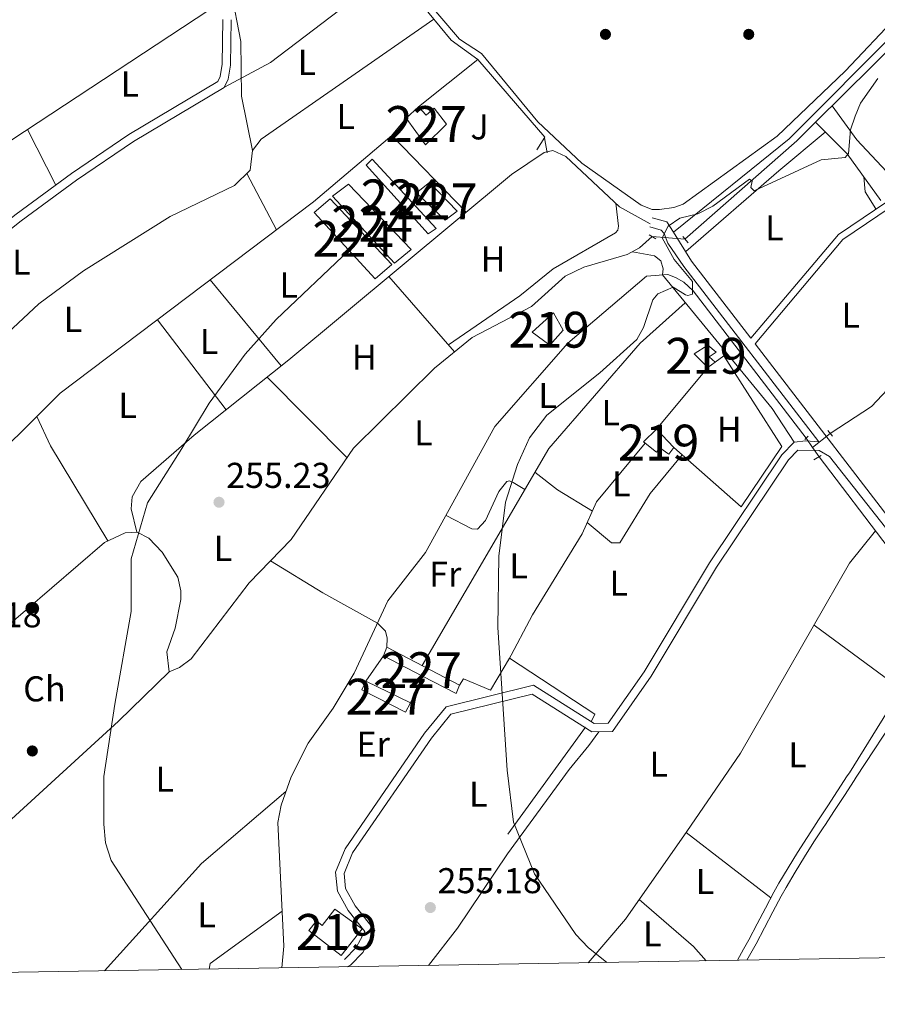
# Model space of a CAD drawing. Units: metres. Extents: x 615373 to 622341, y 4659980 to 4664722.
# Drawn here: x 615989 to 616228, y 4659980 to 4660255 of the extents above; entities that cross this region are included whole.
import ezdxf
from ezdxf.enums import TextEntityAlignment as Align

# ---------------------------------------------------------------- set-up
doc = ezdxf.new("R2010")
doc.units = ezdxf.units.M
doc.header["$MEASUREMENT"] = 0
for name, pattern in [('DGN Style 1', [52.23164790000001, 0.08690790000000001, -52.14474000000001]), ('DGN Style 2', [86.90790000000003, 52.14474000000001, -34.76316000000001]), ('DGN Style 3', [121.67106000000003, 86.90790000000001, -34.76316000000001]), ('DGN Style 5', [60.83553000000001, 26.07237, -34.76316000000001])]:
    doc.linetypes.add(name, pattern=pattern)
for name, color, linetype, lineweight in [('Nivel 13', 7, 'Continuous', 0), ('Nivel 15', 7, 'Continuous', 0), ('Nivel 16', 7, 'Continuous', 0), ('Nivel 17', 7, 'Continuous', 0), ('Nivel 20', 7, 'Continuous', 0), ('Nivel 21', 7, 'Continuous', 0), ('Nivel 22', 7, 'Continuous', 0), ('Nivel 26', 7, 'Continuous', 0), ('Nivel 36', 7, 'Continuous', 0), ('Nivel 37', 7, 'Continuous', 0), ('Nivel 41', 7, 'Continuous', 0), ('Nivel 48', 7, 'Continuous', 0), ('Nivel 5', 7, 'Continuous', 0), ('Nivel 52', 7, 'Continuous', 0), ('Nivel 61', 7, 'Continuous', 0), ('Nivel 62', 7, 'Continuous', 0), ('Nivel 7', 7, 'Continuous', 0)]:
    doc.layers.add(name, color=color, linetype=linetype, lineweight=lineweight)
doc.styles.add('Style-Arial', font='txt')
doc.styles.add('Style-Arial Narrow', font='txt')

# ---------------------------------------------------------------- blocks, each defined once
blk = doc.blocks.new('5PATER')
at = {"layer": 'Nivel 7', "linetype": 'Continuous', "lineweight": 0}
h = blk.add_hatch(color=51, dxfattribs=at)
edge = h.paths.add_edge_path()
edge.add_ellipse((0.0004966035485267639, -0.003717619925737381), major_axis=(-1.095731442372465, -1.110710699892244), ratio=0.9994222409660318, start_angle=0, end_angle=360)
blk = doc.blocks.new('5PERFI')
at = {"layer": 'Nivel 17', "linetype": 'Continuous', "lineweight": 0}
h = blk.add_hatch(color=7, dxfattribs=at)
edge = h.paths.add_edge_path()
edge.add_arc((0.001680109649896622, -0.003840018063783646), 1.559999999766158, 315.0000000018422, 675.0000000018422)

msp = doc.modelspace()

# ---------------------------------------------------------------- linework, layer by layer
at = {"layer": 'Nivel 13', "color": 4, "linetype": 'Continuous', "lineweight": 0, "flags": 128}
for points, elevation in [([(616174.5, 4660193.859999999), (616205.7300000004, 4660221.300000001), (616210.9800000004, 4660226.489999998)], 254.96), ([(616250.2699999996, 4660084.73), (616231.2899999991, 4660107.800000001), (616211.9699999988, 4660133.129999999)], 254.33)]:
    msp.add_lwpolyline(points, dxfattribs=dict(at, elevation=elevation))
at = {"layer": 'Nivel 13', "color": 4, "linetype": 'Continuous', "lineweight": 0, "extrusion": (0.089922629987143, 0.06790406205863651, 0.9936311986708813), "elevation": 372112.9569432298, "flags": 128}
msp.add_lwpolyline([(3347646.005326038, -3279058.576066382), (3347633.637762904, -3279060.26224019), (3347617.6225446, -3279059.99600222)], dxfattribs=at)
at = {"layer": 'Nivel 13', "color": 4, "linetype": 'Continuous', "lineweight": 0, "extrusion": (0.0004815558223119012, -0.006058033982609652, 0.9999815339936311), "elevation": -27680.16621822771, "flags": 128}
msp.add_lwpolyline([(616255.8559421673, 4660095.335620731), (616254.5959423147, 4660094.895625129), (616226.4360274449, 4660064.935062882), (616214.8960480429, 4660057.414924886)], dxfattribs=at)
at = {"layer": 'Nivel 13', "color": 4, "linetype": 'Continuous', "lineweight": 0}
for points in [[(615990.3000000007, 4660418.309999999, 254.44), (616004.5300000012, 4660399.73, 254.32), (616008.3599999994, 4660393.379999999, 254.32), (616009.7199999988, 4660389.620000001, 254.32), (616009.4600000009, 4660385.580000002, 254.32), (616008.4499999993, 4660382.800000001, 254.32), (616002.1799999997, 4660375.32, 254.11), (616002.129999999, 4660373.300000001, 254.11), (616010.2399999984, 4660355.469999999, 254.11), (616030.9899999984, 4660318.210000001, 254.11), (616042.4299999997, 4660290.960000001, 254.29), (616050.5100000016, 4660249.059999999, 254.11), (616050.7399999984, 4660233.780000001, 254.11), (616053.7800000012, 4660218.580000002, 254.32)], [(616210.9800000004, 4660226.489999998, 254.96), (616242.6600000001, 4660257.859999999, 254.96), (616270.879999999, 4660288.02, 254.44), (616274.1799999997, 4660290.300000001, 254.12), (616280.3099999987, 4660292.32, 253.91), (616305, 4660306.68, 253.68), (616359.129999999, 4660345.440000001, 254.12), (616370.8299999982, 4660352.32, 254.12), (616387.5500000007, 4660360.239999998, 254.12), (616430.5399999991, 4660387.420000002, 254.27), (616439.6600000001, 4660376.140000001, 254.27), (616452.2300000004, 4660364.100000001, 254.27), (616455.3599999994, 4660358.41, 254.48), (616471.9200000018, 4660341.93, 254.27), (616487.3299999982, 4660328.09, 254.27), (616504.4800000004, 4660305.080000002, 254.27), (616521.2800000012, 4660279.059999999, 254.39)], [(616100.5700000003, 4660262.609999999, 254.54), (616111.6099999994, 4660249.699999999, 254.54), (616117.7399999984, 4660245.640000001, 254.54), (616133.5, 4660226.640000001, 254.54), (616145.7399999984, 4660215.059999999, 254.54), (616162.3200000003, 4660203.34, 254.54), (616165.4100000001, 4660202.170000002, 254.54), (616167.4299999997, 4660202.120000001, 254.54), (616171.3999999985, 4660202.68, 254.54), (616174.0199999996, 4660203.66, 254.54), (616200.2300000004, 4660222.629999999, 254.54), (616219.2100000009, 4660240.77, 254.54), (616233.8299999982, 4660256.210000001, 254.54)], [(616030.5300000012, 4660073.07, 254.75), (616033.4400000013, 4660074.350000001, 254.75), (616036.6400000006, 4660076.760000002, 254.75), (616052.8399999999, 4660097.899999999, 254.75), (616064.5799999982, 4660110.02, 254.6), (616082.0300000012, 4660135.489999998, 254.54), (616104.6099999994, 4660157.890000001, 254.33), (616115.1000000015, 4660166.43, 254.33), (616131.6900000013, 4660175.039999999, 254.33), (616141.0700000003, 4660183.550000001, 254.33), (616146.3399999999, 4660186.080000002, 254.33), (616158.3900000006, 4660189.57, 254.33), (616161.879999999, 4660191.41, 254.33), (616165.379999999, 4660194.609999999, 254.33)], [(616062, 4659990.48, 255.11), (616062.5599999987, 4659996.530000001, 255.04), (616060.8399999999, 4660031.030000001, 255.04), (616061.7800000012, 4660035.91, 255.04), (616064.6099999994, 4660043.789999999, 255.68), (616069.3200000003, 4660053.190000001, 254.8), (616076.3599999994, 4660062.940000001, 254.96), (616082.1499999985, 4660072.77, 254.96), (616091.5700000003, 4660092.960000001, 255.18), (616102.1400000006, 4660106.399999999, 254.96), (616121.4100000001, 4660141.550000001, 254.95), (616141.8200000003, 4660164.84, 254.75), (616163.8099999987, 4660183.510000002, 254.75), (616169.7399999984, 4660183.98, 254.75), (616171.8999999985, 4660183.149999999, 254.54), (616174.2100000009, 4660181.84, 254.54), (616176.7899999991, 4660179.440000001, 254.54), (616208.379999999, 4660138.309999999, 254.75)]]:
    msp.add_polyline3d(points, dxfattribs=at)
at = {"layer": 'Nivel 15', "color": 51, "linetype": 'Continuous', "lineweight": 13, "flags": 128}
for points, elevation in [([(616131.8999999985, 4660167.870000001), (616137.8099999987, 4660173.330000002), (616140.4899999984, 4660168.43), (616136.8000000007, 4660164.309999999), (616131.8999999985, 4660167.870000001)], 257.47), ([(616180.8999999985, 4660158.030000001), (616182.9699999988, 4660159.530000001)], 257.05), ([(616171.4400000013, 4660135.670000002), (616169.9899999984, 4660133.84), (616167.5399999991, 4660135.620000001), (616166.5700000003, 4660134.390000001), (616162.9100000001, 4660137.289999999), (616166.5899999999, 4660140.789999999)], 257.47), ([(616171.4400000013, 4660135.670000002), (616166.5899999999, 4660140.789999999)], 257.47)]:
    msp.add_lwpolyline(points, dxfattribs=dict(at, elevation=elevation))
at = {"layer": 'Nivel 15', "color": 1, "linetype": 'Continuous', "lineweight": 0, "elevation": 257.62, "flags": 128}
msp.add_lwpolyline([(616085.4699999988, 4660070.52), (616097.9299999997, 4660064.43), (616096.4699999988, 4660061.82), (616084.3099999987, 4660068.059999999), (616085.4699999988, 4660070.52)], dxfattribs=at)
at = {"layer": 'Nivel 15', "color": 1, "linetype": 'Continuous', "lineweight": 0}
for points in [[(616096.6700000018, 4660227.629999999, 256.94), (616100.1799999997, 4660230.809999999, 256.94), (616102.3000000007, 4660228.420000002, 257.15), (616104.5300000012, 4660230.390000001, 257.15), (616108, 4660225.93, 256.94), (616102.0899999999, 4660220.170000002, 257.15), (616096.6700000018, 4660227.629999999, 256.94)], [(616099.5599999987, 4660206.82, 257.36), (616103.2199999988, 4660209.690000001, 257.36), (616110.9600000009, 4660201.699999999, 257.15), (616107.620000001, 4660199.129999999, 257.36), (616099.5599999987, 4660206.82, 257.36)], [(616091.3200000003, 4660080.030000001, 257), (616111.629999999, 4660069.379999999, 257.2), (616110.629999999, 4660067.07, 257.2), (616101.2800000012, 4660071.899999999, 257.3), (616090.3299999982, 4660077.57, 257.41), (616091.3200000003, 4660080.030000001, 257)]]:
    msp.add_polyline3d(points, dxfattribs=at)
at = {"layer": 'Nivel 15', "color": 7, "linetype": 'Continuous', "lineweight": 0}
for points in [[(616102.8500000015, 4660195.359999999, 256.11), (616085.5700000003, 4660214.510000002, 256.32), (616087.1799999997, 4660216.190000001, 256.32), (616105.0700000003, 4660196.859999999, 256.11), (616102.8500000015, 4660195.359999999, 256.11)], [(616093.4400000013, 4660187.190000001, 256.73), (616076.1499999985, 4660205.870000001, 256.52), (616080.6000000015, 4660209.190000001, 256.32), (616098.0599999987, 4660190.960000001, 256.32), (616093.4400000013, 4660187.190000001, 256.73)], [(616071.0500000007, 4660201.330000002, 257.15), (616075.5100000016, 4660205.109999999, 256.73), (616092.6499999985, 4660186.739999998, 256.73), (616088.0300000012, 4660182.809999999, 256.94), (616071.0500000007, 4660201.330000002, 257.15)]]:
    msp.add_polyline3d(points, dxfattribs=at)
at = {"layer": 'Nivel 15', "color": 51, "linetype": 'Continuous', "lineweight": 13}
for points in [[(616180.8999999985, 4660158.030000001, 257.05), (616177.1099999994, 4660161.870000001, 257.26), (616180.9100000001, 4660164.260000002, 257.05), (616183.1999999993, 4660162.330000002, 257.05), (616181.2899999991, 4660160.98, 257.05), (616182.9699999988, 4660159.530000001, 257.05)], [(616084.379999999, 4660001.359999999, 257.64), (616078.5399999991, 4659993.890000001, 257.85), (616069.5399999991, 4660000.93, 258.28), (616071.629999999, 4660003.600000001, 258.28), (616073.2800000012, 4660002.309999999, 258.28), (616076.8299999982, 4660006.84, 258.28), (616084.379999999, 4660001.359999999, 257.64)]]:
    msp.add_polyline3d(points, dxfattribs=at)
at = {"layer": 'Nivel 16', "color": 1, "linetype": 'Continuous', "lineweight": 13, "extrusion": (0.01391522086113742, 0.02018565989115614, 0.9996994077037079), "elevation": 102897.1065313234, "flags": 128}
msp.add_lwpolyline([(2137673.511248415, -4185162.215358041), (2137673.511248419, -4185170.780765209)], dxfattribs=at)
at = {"layer": 'Nivel 16', "color": 1, "linetype": 'Continuous', "lineweight": 13, "extrusion": (0.01598220954447785, 0.03563794187977597, 0.999236961924773), "elevation": 176179.1349556614, "flags": 128}
msp.add_lwpolyline([(1344724.247404058, -4500725.339035966), (1344724.247404056, -4500717.146002337)], dxfattribs=at)
at = {"layer": 'Nivel 16', "color": 1, "linetype": 'Continuous', "lineweight": 13, "elevation": 256.37, "flags": 128}
msp.add_lwpolyline([(616146.7600000016, 4660057.620000001), (616125.1000000015, 4660027.789999999)], dxfattribs=at)
at = {"layer": 'Nivel 16', "color": 1, "linetype": 'Continuous', "lineweight": 13}
for points in [[(616100.1799999997, 4660230.809999999, 256.95), (616116.6799999997, 4660243.989999998, 255.49), (616135.4499999993, 4660222.309999999, 255.49), (616133.1700000018, 4660218.780000001, 255.7)], [(616111.629999999, 4660069.379999999, 257.2), (616112.6600000001, 4660071.129999999, 257.2), (616120.2199999988, 4660067.969999999, 257.2), (616125.5899999999, 4660076.870000001, 257.2), (616149.3500000015, 4660061.300000001, 256.37), (616148.3599999994, 4660059.140000001, 256.37)]]:
    msp.add_polyline3d(points, dxfattribs=at)
at = {"layer": 'Nivel 20', "color": 92, "linetype": 'DGN Style 3', "lineweight": 0, "extrusion": (0.5963254457582656, -0.6910979823657365, 0.4083865099525377), "elevation": -2853103.211067416, "flags": 128}
msp.add_lwpolyline([(3510950.115196206, 1276744.731284516), (3510984.52411617, 1276744.961343571), (3511001.413441472, 1276744.238300825)], dxfattribs=at)
at = {"layer": 'Nivel 20', "color": 92, "linetype": 'DGN Style 3', "lineweight": 0, "extrusion": (-0.01335353569417383, -0.008433812017372946, 0.9998752691707703), "elevation": -47277.37235835057, "flags": 128}
msp.add_lwpolyline([(616176.3036513813, 4659969.284385018), (616173.3039188907, 4659974.034553956), (616172.9043551758, 4659978.224702977)], dxfattribs=at)
at = {"layer": 'Nivel 20', "color": 92, "linetype": 'DGN Style 3', "lineweight": 0, "extrusion": (0.01795189491492979, 0.0216275798975115, 0.9996049105805453), "elevation": 112106.2934194752, "flags": 128}
msp.add_lwpolyline([(2502270.137321446, -3977769.457169421), (2502270.137321446, -3977791.871240892)], dxfattribs=at)
at = {"layer": 'Nivel 20', "color": 92, "linetype": 'DGN Style 3', "lineweight": 0, "extrusion": (0.3566916967217822, 0.6292748869840666, 0.6904955829698887), "elevation": 3152405.395998908, "flags": 128}
msp.add_lwpolyline([(1762042.819362825, -3008927.385438636), (1762025.730602715, -3008926.514474835), (1762008.315390872, -3008926.777146459)], dxfattribs=at)
at = {"layer": 'Nivel 20', "color": 92, "linetype": 'DGN Style 3', "lineweight": 0}
for points in [[(615964.6700000018, 4660206.289999999, 257.15), (615975.8399999999, 4660214.539999999, 257.15), (616045.4499999993, 4660260.289999999, 256.94), (616052.6999999993, 4660263.370000001, 256.94), (616075.1999999993, 4660277.600000001, 256.73), (616074.379999999, 4660282.140000001, 256.73), (616082.629999999, 4660287.690000001, 256.32), (616086.2899999991, 4660278.559999999, 256.32)], [(616182.9699999988, 4660159.530000001, 256.84), (616185.3500000015, 4660161.34, 256.63), (616201.5300000012, 4660135.98, 255.8), (616190.1900000013, 4660119.129999999, 256), (616171.4400000013, 4660135.670000002, 257.05)]]:
    msp.add_polyline3d(points, dxfattribs=at)
at = {"layer": 'Nivel 21', "color": 7, "linetype": 'Continuous', "lineweight": 0, "extrusion": (0.02315513017110266, 0.08651598636657447, 0.9959813371995371), "elevation": 417702.9003211688, "flags": 128}
msp.add_lwpolyline([(609633.3092660941, -4642304.792513099), (609629.0546098202, -4642304.792513099), (609626.524816744, -4642302.447742969)], dxfattribs=at)
at = {"layer": 'Nivel 21', "color": 7, "linetype": 'Continuous', "lineweight": 0, "extrusion": (0.5633882595379809, 0.4068337875955957, 0.7190827061509592), "elevation": 2243252.135632661, "flags": 128}
msp.add_lwpolyline([(3417378.868908497, -2320869.180142298), (3417369.360501461, -2320868.34551926), (3417342.188840607, -2320869.482333399)], dxfattribs=at)
at = {"layer": 'Nivel 21', "color": 1, "linetype": 'DGN Style 2', "lineweight": 0, "flags": 128}
for points, elevation in [([(616164.5700000003, 4660195.109999999), (616166.4100000001, 4660193.969999999)], 254.28), ([(616173.8999999985, 4660194.559999999), (616175.4200000018, 4660192.800000001)], 254.28), ([(616208.0199999996, 4660137.969999999), (616208.9699999988, 4660138.879999999)], 254.9), ([(616214.3999999985, 4660140.41), (616215.6999999993, 4660138.850000001)], 254.48), ([(616210.5199999996, 4660132.289999999), (616212.5799999982, 4660133.48)], 254.69)]:
    msp.add_lwpolyline(points, dxfattribs=dict(at, elevation=elevation))
at = {"layer": 'Nivel 21', "color": 7, "linetype": 'DGN Style 3', "lineweight": 0, "extrusion": (-0.1106759466916141, -0.07928344138131427, 0.9906891393099304), "elevation": -437418.0391155236, "flags": 128}
msp.add_lwpolyline([(-3429606.377770185, 3184877.160347186), (-3429558.250303883, 3184880.39223323), (-3429547.064480904, 3184879.878069542)], dxfattribs=at)
at = {"layer": 'Nivel 21', "color": 7, "linetype": 'Continuous', "lineweight": 0, "extrusion": (-0.0361046408338147, 0.3116400577234532, 0.9495140490442383), "elevation": 1430279.810025943, "flags": 128}
msp.add_lwpolyline([(-1148424.412406541, -4328050.066883424), (-1148420.835720047, -4328050.863760903), (-1148417.533781223, -4328050.863760903)], dxfattribs=at)
at = {"layer": 'Nivel 21', "color": 7, "linetype": 'DGN Style 3', "lineweight": 0}
for points in [[(616171.3099999987, 4660195.82, 254.96), (616203.6600000001, 4660221.879999999, 255.32), (616241.9699999988, 4660260.32, 255.34), (616247.120000001, 4660266.399999999, 255.38), (616257.4299999997, 4660283.379999999, 254.75)], [(616192.9600000009, 4660166.210000001, 254.75), (616217.3500000015, 4660195.170000002, 254.75), (616240.1600000001, 4660210.620000001, 254.75), (616269.3299999982, 4660237.039999999, 254.72), (616307.6400000006, 4660270.260000002, 254.12)], [(615759.25, 4660264.989999998, 257.22), (615771.25, 4660249.27, 257.44), (615781.8500000015, 4660236.940000001, 257.44), (615801.5300000012, 4660217.02, 257.44), (615825.6900000013, 4660189.690000001, 257.44), (615848.2100000009, 4660163.57, 257.44), (615854.9200000018, 4660153.600000001, 257.44), (615866.4299999997, 4660131.690000001, 257.44), (615874.4699999988, 4660112.100000001, 257.44), (615875.6900000013, 4660107.68, 257.61), (615879.0199999996, 4660104.18, 257.23), (615880.7399999984, 4660104.440000001, 257.23), (615882.9499999993, 4660105.789999999, 257.23), (615903.4699999988, 4660126.199999999, 256.22), (615916.3200000003, 4660142.34, 255.56), (615942.9499999993, 4660165.34, 254.93), (615987.8299999982, 4660200.809999999, 254.72), (616003.3099999987, 4660212.190000001, 254.72), (616019.3099999987, 4660223.100000001, 254.72), (616044.120000001, 4660237.859999999, 254.93), (616044.7800000012, 4660239.25, 254.93), (616045.3299999982, 4660242.66, 255.14), (616045.5, 4660255.129999999, 255.14)], [(616164.8000000007, 4660198.120000001, 254.43), (616156.2899999991, 4660202.870000001, 254.19), (616141.2899999991, 4660216.969999999, 254.43), (616137.6400000006, 4660218.620000001, 254.43), (616135.2300000004, 4660218.059999999, 254.43), (616126.1099999994, 4660211.949999999, 254.46), (616063.9100000001, 4660160.199999999, 255.06)], [(616164.6799999997, 4660197.260000002, 254.75), (616167.9299999997, 4660196.399999999, 254.75), (616168.6900000013, 4660195.440000001, 254.75), (616169.7100000009, 4660192.77, 254.96), (616174.25, 4660186.199999999, 255.54), (616211.8900000006, 4660137.25, 255.37)], [(616248.1799999997, 4660090.870000001, 254.91), (616214.8900000006, 4660133.239999998, 254.91), (616212.0399999991, 4660134.890000001, 255.12), (616206.0700000003, 4660134.989999998, 255.12), (616203.4299999997, 4660132.239999998, 254.91), (616183.3099999987, 4660102.27, 254.91), (616165.0599999987, 4660071.859999999, 254.7), (616154.2899999991, 4660056.420000002, 254.7), (616148.5, 4660056.34, 254.91), (616131.879999999, 4660066.899999999, 254.91), (616109.1400000006, 4660061.260000002, 254.91), (616103.7300000004, 4660054.609999999, 254.91), (616081.7399999984, 4660022.580000002, 254.91), (616079.3900000006, 4660016.859999999, 254.91), (616079.7800000012, 4660012.609999999, 254.91), (616082.4200000018, 4660007.830000002, 254.91), (616087.9499999993, 4660000.879999999, 254.91), (616084.6000000015, 4659994.789999999, 254.91), (616081.1799999997, 4659991.219999999, 254.91)], [(616189.1499999985, 4659992.59, 254.68), (616190.8900000006, 4659995.670000002, 254.68), (616192.3599999994, 4659998.32, 254.68), (616194.7100000009, 4660002.73, 254.68), (616197.0199999996, 4660007.170000002, 254.68), (616199.370000001, 4660011.580000002, 254.68), (616200.7800000012, 4660014.080000002, 254.68), (616203.3299999982, 4660018.379999999, 254.72), (616205.9400000013, 4660022.640000001, 254.81), (616208.620000001, 4660026.870000001, 254.89), (616211.3399999999, 4660031.059999999, 254.9), (616211.629999999, 4660031.510000002, 254.89), (616214.370000001, 4660035.690000001, 254.82), (616217.1099999994, 4660039.870000001, 254.76), (616219.8500000015, 4660044.050000001, 254.69), (616220.4400000013, 4660044.949999999, 254.68), (616232.3099999987, 4660063.969999999, 254.68)]]:
    msp.add_polyline3d(points, dxfattribs=at)
at = {"layer": 'Nivel 21', "color": 7, "linetype": 'Continuous', "lineweight": 0}
for points in [[(616254.8099999987, 4660087.289999999, 255.01), (616249.9499999993, 4660092.399999999, 254.91), (616238.9200000018, 4660106.449999999, 255.26), (616194.129999999, 4660164.690000001, 254.75), (616218.620000001, 4660193.760000002, 254.75), (616241.3200000003, 4660209.140000001, 254.75), (616270.5700000003, 4660235.640000001, 254.72), (616308.870000001, 4660268.84, 254.12)], [(615879.1099999994, 4660095.25, 257.54), (615879.2199999988, 4660099.309999999, 257.12), (615890.8900000006, 4660110.379999999, 256.91), (615905.2100000009, 4660124.640000001, 256.22), (615918.0100000016, 4660140.710000001, 255.56), (615944.4400000013, 4660163.539999999, 254.93), (615989.2399999984, 4660198.949999999, 254.72), (616004.6499999985, 4660210.280000001, 254.72), (616020.5599999987, 4660221.120000001, 254.72), (616045.9299999997, 4660236.210000001, 254.93), (616047.0300000012, 4660238.539999999, 254.93), (616047.6700000018, 4660242.449999999, 255.14), (616047.8399999999, 4660255.09, 255.14)], [(616204.9699999988, 4660137.210000001, 255.12), (616201.6099999994, 4660133.710000001, 254.91), (616181.3399999999, 4660103.530000001, 254.91), (616163.1000000015, 4660073.140000001, 254.7), (616153.0599999987, 4660058.739999998, 254.7), (616149.1600000001, 4660058.690000001, 254.91), (616132.2899999991, 4660069.41, 254.91), (616107.8200000003, 4660063.34, 254.91), (616101.8599999994, 4660056.010000002, 254.91), (616079.6700000018, 4660023.699999999, 254.91), (616077.0100000016, 4660017.219999999, 254.91), (616077.4899999984, 4660011.91, 254.91), (616080.4699999988, 4660006.530000001, 254.91), (616085.1499999985, 4660000.640000001, 254.91), (616082.6999999993, 4659996.18, 254.91), (616079.5, 4659992.84, 254.91)], [(616191.8200000003, 4659992.629999999, 254.68), (616192.8999999985, 4659994.550000001, 254.68), (616194.379999999, 4659997.23, 254.68), (616196.7399999984, 4660001.66, 254.68), (616199.0500000007, 4660006.100000001, 254.68), (616201.3900000006, 4660010.469999999, 254.68), (616202.7699999996, 4660012.93, 254.68), (616205.2899999991, 4660017.199999999, 254.72), (616207.8900000006, 4660021.43, 254.81), (616210.5500000007, 4660025.629999999, 254.89), (616213.2699999996, 4660029.809999999, 254.9), (616213.5599999987, 4660030.25, 254.89), (616216.3000000007, 4660034.43, 254.82), (616219.0399999991, 4660038.609999999, 254.76), (616221.7800000012, 4660042.789999999, 254.69), (616222.3599999994, 4660043.690000001, 254.68), (616234.6999999993, 4660062.539999999, 254.68), (616242.2399999984, 4660070.760000002, 254.68), (616255.7300000004, 4660082.920000002, 254.45)]]:
    msp.add_polyline3d(points, dxfattribs=at)
at = {"layer": 'Nivel 22', "color": 4, "linetype": 'DGN Style 5', "lineweight": 0, "extrusion": (-0.06845287544569766, 0.005629348309679084, 0.9976384687254317), "elevation": -15690.70396876104, "flags": 128}
msp.add_lwpolyline([(-4695016.895903785, 231620.4680582471), (-4695016.895903785, 231611.295610372)], dxfattribs=at)
at = {"layer": 'Nivel 22', "color": 4, "linetype": 'DGN Style 5', "lineweight": 0, "extrusion": (0.03811088769910291, -0.05462560570204751, 0.9977793360460372), "elevation": -230824.4451837821, "flags": 128}
msp.add_lwpolyline([(3171814.477813032, 3461634.714213891), (3171814.477813032, 3461631.561358044)], dxfattribs=at)
at = {"layer": 'Nivel 22', "color": 4, "linetype": 'DGN Style 5', "lineweight": 0, "extrusion": (0.02013300809234698, 0.01582757866323001, 0.9996720210843218), "elevation": 86419.28590467722, "flags": 128}
msp.add_lwpolyline([(3282734.671877604, -3363445.384397559), (3282734.671877604, -3363451.63206112)], dxfattribs=at)
at = {"layer": 'Nivel 22', "color": 4, "linetype": 'DGN Style 5', "lineweight": 0, "extrusion": (0.03764222611892399, -0.05467585916715216, 0.9977943742260456), "elevation": -231347.4233609355, "flags": 128}
msp.add_lwpolyline([(3150161.940277822, 3481312.711101685), (3150161.940277826, 3481309.547527755)], dxfattribs=at)
at = {"layer": 'Nivel 36', "color": 92, "linetype": 'Continuous', "lineweight": 0, "flags": 128}
for points, elevation in [([(616092.5700000003, 4660222.670000002), (616096.6700000018, 4660227.629999999)], 254.75), ([(616132.5899999999, 4660128.789999999), (616138.9200000018, 4660123.879999999), (616148.6900000013, 4660117.960000001)], 254.95), ([(616091.3200000003, 4660080.030000001), (616091.3900000006, 4660082.530000001), (616090.9699999988, 4660084.41), (616088.6499999985, 4660086.710000001)], 255.16), ([(616081.1799999997, 4659991.219999999), (616080.2600000016, 4659990.780000001)], 254.91)]:
    msp.add_lwpolyline(points, dxfattribs=dict(at, elevation=elevation))
at = {"layer": 'Nivel 36', "color": 92, "linetype": 'Continuous', "lineweight": 0, "extrusion": (-0.005437824648086422, 0.01073091632074849, 0.9999276361307422), "elevation": 46913.40968165611, "flags": 128}
msp.add_lwpolyline([(615983.2360267602, 4659989.368715361), (615991.1270521022, 4659973.797818821)], dxfattribs=at)
at = {"layer": 'Nivel 36', "color": 92, "linetype": 'Continuous', "lineweight": 0, "extrusion": (0.007661797576606471, -0.04837224440156026, 0.9987999914044107), "elevation": -220450.2566597853, "flags": 128}
msp.add_lwpolyline([(1337604.207898501, 4501056.551780162), (1337604.207898501, 4501052.263901899)], dxfattribs=at)
at = {"layer": 'Nivel 36', "color": 92, "linetype": 'Continuous', "lineweight": 0, "extrusion": (-0.001308853970319153, 0.002488087136814428, 0.9999960481540335), "elevation": 11043.6506646853, "flags": 128}
msp.add_lwpolyline([(616052.0360238068, 4660199.167119455), (616060.3160821572, 4660183.427070729)], dxfattribs=at)
at = {"layer": 'Nivel 36', "color": 92, "linetype": 'Continuous', "lineweight": 0, "extrusion": (0.000614524281390735, -0.000743946819441208, 0.9999995344514103), "elevation": -2833.265294145614, "flags": 128}
msp.add_lwpolyline([(616061.5369344987, 4660157.711799625), (616041.7369198017, 4660181.681806259)], dxfattribs=at)
at = {"layer": 'Nivel 36', "color": 92, "linetype": 'Continuous', "lineweight": 0, "extrusion": (0.01082535883645544, -0.01243940742321259, 0.9998640271302001), "elevation": -51045.74989352428, "flags": 128}
msp.add_lwpolyline([(616052.9855413474, 4659909.019565903), (616071.2994483374, 4659887.977937862)], dxfattribs=at)
at = {"layer": 'Nivel 36', "color": 92, "linetype": 'Continuous', "lineweight": 0, "extrusion": (0.00172787911878084, -0.002264179627739943, 0.9999959439539564), "elevation": -9231.885416318499, "flags": 128}
msp.add_lwpolyline([(616025.919512704, 4660162.402551573), (616045.0896395966, 4660137.282487184)], dxfattribs=at)
at = {"layer": 'Nivel 36', "color": 92, "linetype": 'Continuous', "lineweight": 0, "extrusion": (0.0115278820916156, -0.01163624624735595, 0.9998658438549408), "elevation": -46869.84728351516, "flags": 128}
msp.add_lwpolyline([(616013.987994086, 4659925.483738847), (616036.3325043358, 4659902.932212032)], dxfattribs=at)
at = {"layer": 'Nivel 36', "color": 92, "linetype": 'Continuous', "lineweight": 0, "extrusion": (-0.1653426119835771, -0.1060392048350732, 0.9805189991532004), "elevation": -595757.5986067477, "flags": 128}
msp.add_lwpolyline([(-3590152.814957598, 2975226.106366806), (-3590183.772408826, 2975226.920930114), (-3590192.698012162, 2975228.142775074)], dxfattribs=at)
at = {"layer": 'Nivel 36', "color": 92, "linetype": 'Continuous', "lineweight": 0, "extrusion": (0.001804260888204021, -0.001327568996803277, 0.9999974910984557), "elevation": -4820.071903865749, "flags": 128}
msp.add_lwpolyline([(616209.107440915, 4660083.857581582), (616234.2775262445, 4660065.337565262)], dxfattribs=at)
at = {"layer": 'Nivel 36', "color": 92, "linetype": 'Continuous', "lineweight": 0, "extrusion": (-0.4502797495919266, 0.493630233234677, 0.7440277817018062), "elevation": 2023156.424722744, "flags": 128}
msp.add_lwpolyline([(-3595544.729117684, -2252536.387925003), (-3595628.86186339, -2252536.462758645), (-3595648.539315317, -2252537.315862179)], dxfattribs=at)
at = {"layer": 'Nivel 36', "color": 92, "linetype": 'Continuous', "lineweight": 0, "extrusion": (0.07462955018872, -0.07731307231107798, 0.9942097963148682), "elevation": -314051.8582687663, "flags": 128}
msp.add_lwpolyline([(3679619.823679738, 2908048.225182859), (3679660.057741024, 2908051.017012484), (3679690.997441843, 2908049.062731747)], dxfattribs=at)
at = {"layer": 'Nivel 36', "color": 92, "linetype": 'Continuous', "lineweight": 0, "extrusion": (0.002382498646039413, -0.001842304367580392, 0.9999954647971253), "elevation": -6862.385754556199, "flags": 128}
msp.add_lwpolyline([(616172.5242046975, 4660023.525662325), (616196.1643520296, 4660005.245631304)], dxfattribs=at)
at = {"layer": 'Nivel 36', "color": 92, "linetype": 'Continuous', "lineweight": 0, "extrusion": (-0.1962611490802902, -0.2051652465810974, 0.9588476328160808), "elevation": -1076756.34781268, "flags": 128}
msp.add_lwpolyline([(-2775995.585258247, 3637277.675257575), (-2775975.575032609, 3637278.731888987), (-2775970.27459088, 3637278.203573279)], dxfattribs=at)
at = {"layer": 'Nivel 36', "color": 92, "linetype": 'Continuous', "lineweight": 0, "extrusion": (-0.02433120248150262, 0.03615180906020277, 0.9990500684587729), "elevation": 153733.3554161419, "flags": 128}
msp.add_lwpolyline([(-3112971.965834599, -3518634.273980206), (-3112973.03867681, -3518635.421372728), (-3112997.896285977, -3518636.339286745)], dxfattribs=at)
at = {"layer": 'Nivel 36', "color": 92, "linetype": 'Continuous', "lineweight": 0}
for points in [[(616086.2899999991, 4660278.559999999, 254.85), (616089.5100000016, 4660270.210000001, 254.85), (616100.0700000003, 4660260.550000001, 254.85), (616109.2300000004, 4660249.440000001, 254.64), (616116.6799999997, 4660243.989999998, 254.64)], [(616090.5199999996, 4660269.289999999, 254.85), (616080.5100000016, 4660259.620000001, 254.83), (616058.7899999991, 4660243.140000001, 254.5), (616045.9699999988, 4660236.32, 254.93)], [(615920.4200000018, 4660106.989999998, 255.79), (615994.1700000018, 4660175.830000002, 254.27), (616006.6099999994, 4660185.039999999, 254.53), (616030.8500000015, 4660200.16, 255.16), (616048.7699999996, 4660208.82, 254.98), (616053.1700000018, 4660213.140000001, 254.95), (616053.7800000012, 4660218.580000002, 254.95), (616056.2399999984, 4660221.719999999, 254.95), (616104.4600000009, 4660255.219999999, 254.16)], [(616215.6099999994, 4660231.080000002, 254.96), (616222.5399999991, 4660221.550000001, 254.75), (616230.7899999991, 4660212.739999998, 254.45), (616234.1700000018, 4660206.559999999, 254.75)], [(615942.2100000009, 4660033.98, 256), (615928.7899999991, 4660081.710000001, 255.79), (615929.4800000004, 4660084.350000001, 255.79), (615935.5300000012, 4660090.530000001, 255.79), (615951.1099999994, 4660102.140000001, 255.79), (616000.129999999, 4660150.830000002, 255.29), (616070.8500000015, 4660204.300000001, 254.96), (616092.6799999997, 4660222.75, 254.75), (616113.4100000001, 4660201.390000001, 254.58)], [(616155.2300000004, 4660203.859999999, 254.2), (616156, 4660197.449999999, 254.41), (616155.8099999987, 4660196.370000001, 254.41), (616155.1700000018, 4660195.600000001, 254.41), (616137.7600000016, 4660185.609999999, 254.41), (616128.4100000001, 4660178.080000002, 254.41), (616108.4800000004, 4660164.34, 254.37)], [(616159.8599999994, 4660190.350000001, 254.33), (616166.0700000003, 4660189.25, 254.33), (616167.75, 4660187.809999999, 254.33), (616168.4699999988, 4660185.600000001, 254.33), (616168.2399999984, 4660183.859999999, 254.75)], [(616174.620000001, 4660176.09, 254.96), (616162.0300000012, 4660164.830000002, 254.94), (616136.4899999984, 4660135.460000001, 254.79), (616101.120000001, 4660074.890000001, 255.16)], [(616063.9100000001, 4660160.199999999, 255.06), (616037.5599999987, 4660139.120000001, 255.08), (616022.6499999985, 4660126.199999999, 255.27), (616020.1999999993, 4660121.899999999, 255.27), (616019.9600000009, 4660118.629999999, 255.27), (616021.5100000016, 4660112.109999999, 254.96)], [(616125.1600000001, 4660076.16, 255.38), (616132, 4660089.050000001, 255.37), (616145.870000001, 4660111.629999999, 255.16), (616149.8500000015, 4660120.57, 255.16), (616163.3999999985, 4660136.899999999, 255.16)], [(616147.2699999996, 4660114.760000002, 255.37), (616153.9800000004, 4660109.129999999, 255.16), (616156.3099999987, 4660109.07, 255.16), (616164.7699999996, 4660122.870000001, 255), (616173.7600000016, 4660133.629999999, 254.95)], [(616107.8200000003, 4660116.760000002, 254.95), (616115.0500000007, 4660112.98, 254.95), (616116.6000000015, 4660112.940000001, 254.74), (616118.8500000015, 4660115.379999999, 254.74), (616122.5399999991, 4660123.449999999, 254.74), (616124.8299999982, 4660126.190000001, 254.74), (616125.5300000012, 4660126.43, 254.74), (616126.6000000015, 4660125.93, 254.74), (616129.7899999991, 4660124, 254.95)], [(616030.5300000012, 4660073.07, 254.75), (616029.8999999985, 4660078.690000001, 254.75), (616032.25, 4660085.330000002, 254.75), (616033.7600000016, 4660093.260000002, 254.75), (616033.7699999996, 4660095.739999998, 254.75), (616032.9299999997, 4660099.5, 254.79), (616028.620000001, 4660106.48, 254.95), (616024.870000001, 4660110.370000001, 254.96), (616021.5700000003, 4660112.109999999, 254.96), (616018.2899999991, 4660111.879999999, 254.96), (616012.4499999993, 4660109.23, 254.96), (615938.8500000015, 4660045.940000001, 255.95)], [(616147.5, 4659991.890000001, 254.76), (616157.9100000001, 4660004.030000001, 254.77), (616175.0500000007, 4660028.5, 254.77), (616190.0399999991, 4660050.370000001, 254.77), (616220.4800000004, 4660103.43, 254.68), (616227.7300000004, 4660112.469999999, 254.33)], [(616102.9600000009, 4659991.16, 254.58), (616111, 4660001.550000001, 254.48), (616125.0100000016, 4660022.260000002, 255.09), (616142.2399999984, 4660045.859999999, 254.91), (616147.7100000009, 4660052.57, 254.91), (616150.4499999993, 4660056.370000001, 254.84)]]:
    msp.add_polyline3d(points, dxfattribs=at)
at = {"layer": 'Nivel 5', "color": 30, "linetype": 'Continuous', "lineweight": 0, "elevation": 255, "flags": 128}
for points in [[(616228.370000001, 4660238.690000001), (616223.5799999982, 4660231.84), (616222.0199999996, 4660228.16), (616220.7399999984, 4660224.370000001), (616220.1900000013, 4660217.809999999), (616219.2699999996, 4660216.690000001), (616212.5399999991, 4660215.960000001), (616193.870000001, 4660207.379999999), (616192.9400000013, 4660208.300000001), (616193.3000000007, 4660210.010000002), (616192.5500000007, 4660210.609999999), (616182.3500000015, 4660203.030000001), (616178.1499999985, 4660200.899999999), (616173.129999999, 4660199.75), (616169.8000000007, 4660197.469999999), (616168.1799999997, 4660194.25), (616171.5399999991, 4660188.170000002), (616176.6099999994, 4660182.030000001), (616176.5899999999, 4660178.52), (616175.3599999994, 4660178.109999999), (616174.6900000013, 4660178.289999999), (616171.2100000009, 4660180.449999999), (616166.9499999993, 4660178.640000001), (616165.5199999996, 4660176.899999999), (616162.9899999984, 4660169.18), (616161.0700000003, 4660165.899999999), (616150.7300000004, 4660156.530000001), (616135.9400000013, 4660144.710000001), (616131.1099999994, 4660138.399999999), (616127.7899999991, 4660131), (616124.4699999988, 4660120.469999999), (616122.6000000015, 4660105.420000002), (616122.2699999996, 4660085.43), (616124.879999999, 4660045.649999999), (616126.6900000013, 4660031.109999999), (616132.5500000007, 4660016.75), (616144.0199999996, 4659999.82), (616147.4800000004, 4659996.210000001), (616152.6900000013, 4659991.98)], [(616034.1000000015, 4659990.010000002), (616014.3200000003, 4660020.469999999), (616012.7800000012, 4660025.41), (616012.3200000003, 4660030.609999999), (616012.3299999982, 4660043.879999999), (616015.3599999994, 4660064.120000001), (616019.9100000001, 4660089.920000002), (616019.9200000018, 4660104.600000001), (616024.4699999988, 4660120.280000001), (616034.0799999982, 4660135.460000001), (616041.6700000018, 4660148.109999999), (616051.7800000012, 4660161.77), (616060.379999999, 4660171.390000001), (616080.75, 4660190.739999998)]]:
    msp.add_lwpolyline(points, dxfattribs=at)
at = {"layer": 'Nivel 52', "color": 1, "linetype": 'Continuous', "lineweight": 13, "elevation": 257.47, "flags": 128}
msp.add_lwpolyline([(616171.4400000013, 4660135.670000002), (616166.5899999999, 4660140.789999999), (616162.9100000001, 4660137.289999999), (616166.5700000003, 4660134.390000001), (616167.5399999991, 4660135.620000001), (616169.9899999984, 4660133.84)], close=True, dxfattribs=at)
at = {"layer": 'Nivel 52', "color": 1, "linetype": 'Continuous', "lineweight": 0}
for points in [[(616096.6700000018, 4660227.629999999, 256.94), (616102.0899999999, 4660220.170000002, 257.15), (616108, 4660225.93, 256.94), (616104.5300000012, 4660230.390000001, 257.15), (616102.3000000007, 4660228.420000002, 257.15), (616100.1799999997, 4660230.809999999, 256.94)], [(616091.3200000003, 4660080.030000001, 257), (616090.3299999982, 4660077.57, 257.41), (616101.2800000012, 4660071.899999999, 257.3), (616110.629999999, 4660067.07, 257.2), (616111.629999999, 4660069.379999999, 257.2)]]:
    msp.add_polyline3d(points, close=True, dxfattribs=at)
at = {"layer": 'Nivel 52', "color": 1, "linetype": 'Continuous', "lineweight": 13}
for points in [[(616182.9699999988, 4660159.530000001, 257.05), (616181.2899999991, 4660160.98, 257.05), (616183.1999999993, 4660162.330000002, 257.05), (616180.9100000001, 4660164.260000002, 257.05), (616177.1099999994, 4660161.870000001, 257.26), (616180.8999999985, 4660158.030000001, 257.05)], [(616084.379999999, 4660001.359999999, 257.64), (616076.8299999982, 4660006.84, 258.28), (616073.2800000012, 4660002.309999999, 258.28), (616071.629999999, 4660003.600000001, 258.28), (616069.5399999991, 4660000.93, 258.28), (616078.5399999991, 4659993.890000001, 257.85)]]:
    msp.add_polyline3d(points, close=True, dxfattribs=at)
at = {"layer": 'Nivel 52', "color": 7, "linetype": 'Continuous', "lineweight": 0}
for points in [[(616102.8500000015, 4660195.359999999, 256.11), (616105.0700000003, 4660196.859999999, 256.11), (616087.1799999997, 4660216.190000001, 256.32), (616085.5700000003, 4660214.510000002, 256.32)], [(616093.4400000013, 4660187.190000001, 256.73), (616098.0599999987, 4660190.960000001, 256.32), (616080.6000000015, 4660209.190000001, 256.32), (616076.1499999985, 4660205.870000001, 256.52)], [(616071.0500000007, 4660201.330000002, 257.15), (616088.0300000012, 4660182.809999999, 256.94), (616092.6499999985, 4660186.739999998, 256.73), (616075.5100000016, 4660205.109999999, 256.73)]]:
    msp.add_3dface(points, dxfattribs=at)
at = {"layer": 'Nivel 52', "color": 1, "linetype": 'Continuous', "lineweight": 0}
for points in [[(616099.5599999987, 4660206.82, 257.36), (616107.620000001, 4660199.129999999, 257.36), (616110.9600000009, 4660201.699999999, 257.15), (616103.2199999988, 4660209.690000001, 257.36)], [(616085.4699999988, 4660070.52, 257.62), (616084.3099999987, 4660068.059999999, 257.62), (616096.4699999988, 4660061.82, 257.62), (616097.9299999997, 4660064.43, 257.62)]]:
    msp.add_3dface(points, dxfattribs=at)
at = {"layer": 'Nivel 52', "color": 1, "linetype": 'Continuous', "lineweight": 13}
msp.add_3dface([(616131.8999999985, 4660167.870000001, 257.47), (616136.8000000007, 4660164.309999999, 257.47), (616140.4899999984, 4660168.43, 257.47), (616137.8099999987, 4660173.330000002, 257.47)], dxfattribs=at)
at = {"layer": 'Nivel 61', "color": 7, "linetype": 'Continuous', "lineweight": 0, "flags": 128}
msp.add_lwpolyline([(615373.1000000015, 4664606.48), (618817.2100000009, 4664663.620000001), (622261.2899999991, 4664722.460000001), (622301.3399999999, 4662409.359999999), (622341.3599999994, 4660096.289999999), (618894.9899999984, 4660037.449999999), (615448.6499999985, 4659980.309999999), (615410.8900000006, 4662293.370000001)], close=True, dxfattribs=at)
at = {"layer": 'Nivel 62', "color": 1, "linetype": 'DGN Style 1', "lineweight": 13, "elevation": 254.91, "flags": 128}
msp.add_lwpolyline([(616081.1799999997, 4659991.219999999), (616079.1799999997, 4659993.219999999), (616083.1799999997, 4659993.219999999), (616083.1799999997, 4659989.219999999), (616079.1799999997, 4659989.219999999), (616079.1799999997, 4659993.219999999)], dxfattribs=at)

# ---------------------------------------------------------------- block references
at = {"layer": 'Nivel 17', "color": 7, "linetype": 'Continuous', "lineweight": 0}
for p in [(616152.3299999982, 4660251.02, 255.52), (616192.3299999982, 4660251.02, 255.18), (615992.3299999982, 4660091.02, 255.52), (615992.3299999982, 4660051.02, 256.04)]:
    msp.add_blockref('5PERFI', p, dxfattribs=at)
at = {"layer": 'Nivel 7', "color": 51, "linetype": 'Continuous', "lineweight": 0}
for p in [(616044.4499999993, 4660120.440000001, 255.23), (616103.4499999993, 4660007.32, 255.18)]:
    msp.add_blockref('5PATER', p, dxfattribs=at)

# ---------------------------------------------------------------- texts
at = {"layer": 'Nivel 26', "color": 92, "linetype": 'Continuous', "lineweight": 0, "style": 'Style-Arial'}
msp.add_text('J', height=6.99996, dxfattribs=at).set_placement((616117.1907015741, 4660225.18998, 254.57), align=Align.MIDDLE_CENTER)
at = {"layer": 'Nivel 37', "color": 92, "linetype": 'Continuous', "lineweight": 0, "style": 'Style-Arial Narrow'}
for s, p in [('L', (616068.9731471054, 4660243.20998, 254.63)), ('L', (616019.5631471053, 4660237.159979999, 254.89)), ('L', (616079.8131471053, 4660228.11998, 254.71)), ('L', (616199.4831471033, 4660197.04998, 254.86)), ('L', (615989.2831471041, 4660187.43998, 254.51)), ('H', (616120.9592019692, 4660188.329980001, 254.5)), ('L', (616063.9331471026, 4660181.059979998, 255)), ('L', (616003.6831471026, 4660171.479979999, 254.64)), ('L', (616220.8231471032, 4660172.63998, 254.75)), ('L', (616041.7031471021, 4660165.269979998, 255.06)), ('H', (616085.0192019716, 4660160.88998, 254.72)), ('L', (616136.1831471026, 4660150.249979999, 254.92)), ('L', (616018.9431471042, 4660147.469979998, 255.14)), ('L', (616153.8231471032, 4660145.429979999, 254.96)), ('H', (616186.8892019689, 4660140.819979999, 255.08)), ('L', (616101.5031471029, 4660139.769979998, 254.59)), ('L', (616156.743147105, 4660125.559979998, 255.13)), ('L', (616045.5531471036, 4660107.559979998, 255.05)), ('L', (616128.0731471032, 4660102.679979999, 255.11)), ('Fr', (616107.6224934906, 4660100.38998, 255.03)), ('L', (616156.0231471024, 4660097.829980001, 255.04)), ('Ch', (615995.7220827341, 4660068.34998, 255.69)), ('Er', (616087.4908149987, 4660052.909979999, 255.01)), ('L', (616205.9531471021, 4660049.909979999, 254.72)), ('L', (616167.2231471054, 4660047.319979999, 254.73)), ('L', (616029.3231471032, 4660043.11998, 255.04)), ('L', (616116.8131471053, 4660038.95998, 254.96)), ('L', (616180.0931471027, 4660014.569979999, 254.84)), ('L', (616040.9831471033, 4660005.249979999, 255.4)), ('L', (616165.413147103, 4659999.979979999, 254.91))]:
    msp.add_text(s, height=6.99996, dxfattribs=at).set_placement(p, align=Align.MIDDLE_CENTER)
at = {"layer": 'Nivel 41', "color": 7, "linetype": 'Continuous', "lineweight": 0, "style": 'Style-Arial'}
for s, p in [('255.23', (616046.4299999997, 4660124.440000001, 255.23)), ('255.18', (615965.7800000012, 4660085.510000002, 255.18)), ('255.18', (616105.4400000013, 4660011.32, 255.18))]:
    msp.add_text(s, height=6.99996, dxfattribs=at).set_placement(p)
at = {"layer": 'Nivel 48', "color": 1, "linetype": 'Continuous', "lineweight": 0, "style": 'Style-Arial Narrow'}
for s, p in [('227', (616102.3146221042, 4660225.999979999, 254.7)), ('227', (616105.2746221051, 4660204.399979997, 254.66)), ('219', (616136.5846221037, 4660168.569979999, 254.65)), ('219', (616180.404622104, 4660161.29998, 255.04)), ('219', (616167.1846221052, 4660137.079980001, 255.08)), ('227', (616100.8846221045, 4660073.559979998, 255.14)), ('227', (616091.1446221024, 4660066.159979999, 255.07)), ('219', (616077.2746221051, 4660000.509980001, 255.03))]:
    msp.add_text(s, height=9.99996, dxfattribs=at).set_placement(p, align=Align.MIDDLE_CENTER)
at = {"layer": 'Nivel 48', "color": 7, "linetype": 'Continuous', "lineweight": 0, "style": 'Style-Arial Narrow'}
for p in [(616095.3746221028, 4660205.509980001, 254.78), (616087.1746221036, 4660198.179979999, 254.9), (616081.8646221049, 4660193.93998, 254.98)]:
    msp.add_text('224', height=9.99996, dxfattribs=at).set_placement(p, align=Align.MIDDLE_CENTER)

doc.saveas('drawing.dxf')
